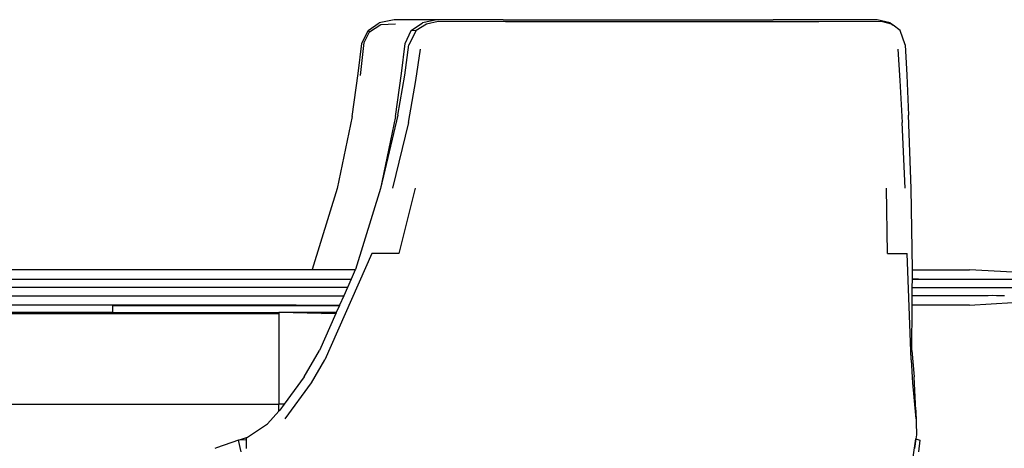
# Model space of a CAD drawing. Units: millimetres. Extents: x 1982 to 11527, y -2185 to 3413.
# Drawn here: x 6072 to 6835, y -1294 to -962 of the extents above; entities that cross this region are included whole.
import ezdxf

# ---------------------------------------------------------------- set-up
doc = ezdxf.new("R2010")
doc.units = ezdxf.units.MM
doc.layers.add('Edges', color=7, linetype='Continuous')

# ---------------------------------------------------------------- blocks, each defined once
blk = doc.blocks.new('Large Round Conference Table rs')
at = {"layer": 'Edges'}
for p, q in [((989.62, 384.13), (998.33, 390.17)), ((1009.81, 392.48), (998.33, 390.17)), ((999.44, 388.76), (1010.89, 389.26)), ((1043.02, 392.41), (1009.81, 392.48)), ((1023.15, 384.13), (1031.86, 390.17)), ((1034.83, 389.06), (1027, 384.13)), ((1043.02, 392.41), (1031.86, 390.17)), ((1043.85, 390.97), (1034.83, 389.06)), ((1043.34, 392.48), (1043.02, 392.41)), ((1094.28, 392.38), (1043.34, 392.48)), ((1096.2, 390.87), (1043.85, 390.97)), ((1094.28, 392.38), (1303.46, 392.38)), ((1338.91, 390.87), (1096.2, 390.87)), ((1350.57, 392.48), (1303.46, 392.38)), ((1336.99, 392.38), (1303.46, 392.38)), ((1350.88, 392.41), (1336.99, 392.38)), ((1387.41, 390.97), (1338.91, 390.87)), ((1350.88, 392.41), (1350.57, 392.48)), ((1384.1, 392.48), (1350.88, 392.41)), ((1394.09, 390.17), (1384.1, 392.48)), ((1395.21, 389.06), (1387.41, 390.97)), ((1394.09, 390.17), (1396.28, 388.25)), ((1396.28, 388.25), (1395.21, 389.06)), ((984.86, 374.07), (989.62, 384.13)), ((986.67, 374.77), (990.65, 383.12)), ((989.62, 384.13), (990.65, 383.12)), ((990.65, 383.12), (999.44, 388.76)), ((1018.39, 374.07), (1023.15, 384.13)), ((1027, 384.13), (1021.25, 373.06)), ((1023.15, 384.13), (1023.94, 384.33)), ((1023.94, 384.33), (1027, 384.13)), ((1401.7, 384.13), (1396.28, 388.25)), ((1405.62, 373.06), (1401.7, 384.13)), ((982.11, 350.93), (984.86, 374.07)), ((983.89, 349.22), (986.67, 374.77)), ((1015.64, 350.93), (1018.39, 374.07)), ((1018.03, 349.62), (1021.25, 373.06)), ((1026.77, 345.3), (1030.31, 369.74)), ((1400.08, 369.74), (1401.57, 345.3)), ((1405.62, 373.06), (1406.85, 349.62)), ((977.37, 317.53), (982.11, 350.93)), ((1010.9, 317.53), (1015.64, 350.93)), ((1012.65, 318.64), (1018.03, 349.62)), ((1020.97, 313), (1026.77, 345.3)), ((1401.57, 345.3), (1403.31, 313)), ((1406.85, 349.62), (1408.14, 318.64)), ((977.37, 317.53), (965.72, 261.7)), ((1012.65, 318.64), (999.25, 261.7)), ((1010.9, 317.53), (999.25, 261.7)), ((1020.97, 313), (1008.67, 262)), ((1405.61, 262), (1403.31, 313)), ((1410.21, 261.7), (1408.14, 318.64)), ((965.72, 261.7), (946.31, 199.02)), ((999.25, 261.7), (979.84, 199.02)), ((1026.2, 262), (1013.62, 211.49)), ((1391.9, 211.49), (1391.23, 262)), ((1411.3, 199.02), (1410.21, 261.7)), ((992.61, 211.49), (956.11, 129.1)), ((1013.62, 211.49), (992.61, 211.49)), ((1391.9, 211.49), (1407.34, 211.49)), ((1410.3, 129.1), (1407.34, 211.49)), ((946.25, 198.88), (565.96, 198.88)), ((946.31, 199.02), (946.25, 198.88)), ((979.77, 198.88), (946.25, 198.88)), ((979.77, 198.88), (976.5, 191.54)), ((979.84, 199.02), (979.77, 198.88)), ((1411.26, 191.58), (1411.3, 198.88)), ((1411.3, 198.88), (1411.3, 199.02)), ((1411.3, 198.88), (1455.5, 198.88)), ((1489.19, 196.92), (1455.5, 198.88)), ((566.65, 191.53), (976.5, 191.54)), ((976.5, 191.54), (973.66, 185.17)), ((1411.22, 185.17), (1411.26, 191.55)), ((1416, 191.6), (1411.26, 191.58)), ((1411.26, 191.55), (1411.26, 191.58)), ((1411.26, 191.55), (1421.65, 191.54)), ((1416, 191.6), (1421.65, 191.54)), ((1421.65, 191.54), (1426.74, 191.6)), ((1421.65, 191.54), (1436.98, 191.56)), ((1426.74, 191.6), (1436.98, 191.56)), ((1436.98, 191.56), (1446.19, 191.59)), ((1436.98, 191.56), (1450.9, 191.54)), ((1446.19, 191.59), (1450.9, 191.54)), ((1450.9, 191.54), (1454.86, 191.59)), ((1450.9, 191.54), (1462.97, 191.55)), ((1454.86, 191.59), (1462.97, 191.55)), ((1462.97, 191.55), (1469.97, 191.58)), ((1462.97, 191.55), (1473.6, 191.52)), ((1469.97, 191.58), (1473.6, 191.52)), ((1473.6, 191.52), (1476.39, 191.57)), ((1473.6, 191.52), (1482.35, 191.52)), ((1476.39, 191.57), (1482.35, 191.52)), ((1482.35, 191.52), (1492.72, 191.54)), ((973.66, 185.17), (567.28, 185.17)), ((973.66, 185.17), (970.82, 178.8)), ((1411.19, 178.75), (1411.22, 185.17)), ((1411.22, 185.17), (1530.11, 185.17)), ((567.92, 178.8), (970.82, 178.8)), ((970.82, 178.8), (967.55, 171.45)), ((1411.15, 171.45), (1411.19, 178.75)), ((1416, 178.74), (1411.19, 178.75)), ((1421.65, 178.79), (1416, 178.74)), ((1426.74, 178.74), (1421.65, 178.79)), ((1437.06, 178.78), (1426.74, 178.74)), ((1446.19, 178.74), (1437.06, 178.78)), ((1450.9, 178.8), (1446.19, 178.74)), ((1454.86, 178.75), (1450.9, 178.8)), ((1463.1, 178.79), (1454.86, 178.75)), ((1469.97, 178.76), (1463.1, 178.79)), ((1473.6, 178.82), (1469.97, 178.76)), ((1476.39, 178.77), (1473.6, 178.82)), ((1482.59, 178.8), (1476.39, 178.77)), ((934.02, 171.45), (568.65, 171.45)), ((791.72, 171.23), (791.72, 165.75)), ((791.72, 171.23), (933.92, 171.23)), ((934.02, 171.45), (933.92, 171.23)), ((933.92, 171.23), (967.45, 171.23)), ((934.02, 171.45), (967.55, 171.45)), ((967.45, 171.23), (965.01, 165.75)), ((967.55, 171.45), (967.45, 171.23)), ((1410.96, 136.44), (1411.15, 171.45)), ((1455.5, 171.45), (1411.15, 171.45)), ((1455.5, 171.45), (1489.19, 173.41)), ((791.72, 165.75), (569.22, 165.75)), ((569.29, 164.98), (920.65, 164.98)), ((791.72, 165.75), (920.65, 165.75)), ((920.65, 165.75), (920.65, 164.98)), ((953.55, 164.98), (920.65, 165.75)), ((965.01, 165.75), (920.65, 165.75)), ((920.65, 164.98), (920.65, 94.86)), ((964.7, 165.05), (951.95, 136.44)), ((953.55, 164.98), (964.92, 165.55)), ((964.84, 165.37), (953.55, 164.98)), ((964.7, 165.05), (953.55, 164.98)), ((964.84, 165.37), (964.7, 165.05)), ((964.92, 165.55), (964.84, 165.37)), ((965.01, 165.75), (964.92, 165.55)), ((940.18, 116.02), (951.95, 136.44)), ((1410.96, 136.44), (1412.74, 116.02)), ((945.78, 111.29), (956.11, 129.1)), ((1410.3, 129.1), (1411.48, 111.29)), ((940.18, 116.02), (924.69, 94.83)), ((1413.92, 90.27), (1412.74, 116.02)), ((925.56, 83.33), (945.78, 111.29)), ((1411.48, 111.29), (1413.88, 83.33)), ((580.29, 94.86), (920.65, 94.86)), ((924.69, 94.83), (920.65, 94.86)), ((920.65, 89.5), (920.65, 94.86)), ((924.69, 94.83), (921.35, 90.27)), ((920.65, 89.5), (911.81, 79.7)), ((921.35, 90.27), (920.65, 89.5)), ((1413.92, 90.27), (1414.4, 70.95)), ((896.25, 69.37), (911.81, 79.7)), ((889.2, 67.03), (896.25, 69.37)), ((895.45, 68.84), (896.25, 69.37)), ((895.48, 67.32), (895.45, 68.84)), ((1414.4, 70.95), (1413.99, 67.98)), ((889.2, 67.03), (872.16, 60.89)), ((895.48, 67.32), (889.2, 67.03)), ((891.4, 57.97), (889.2, 67.03)), ((895.62, 60.39), (895.48, 67.32)), ((1406.49, 15.97), (1413.99, 67.98)), ((1413.99, 67.98), (1412.95, 60.39)), ((1413.99, 67.98), (1416.97, 67.03)), ((1416.97, 67.03), (1415.89, 57.97)), ((872.16, 60.89), (870.9, 60.41))]:
    blk.add_line(p, q, dxfattribs=at)

msp = doc.modelspace()

# ---------------------------------------------------------------- block references
msp.add_blockref('Large Round Conference Table rs', (5352.31, -1354.72))

doc.saveas('drawing.dxf')
